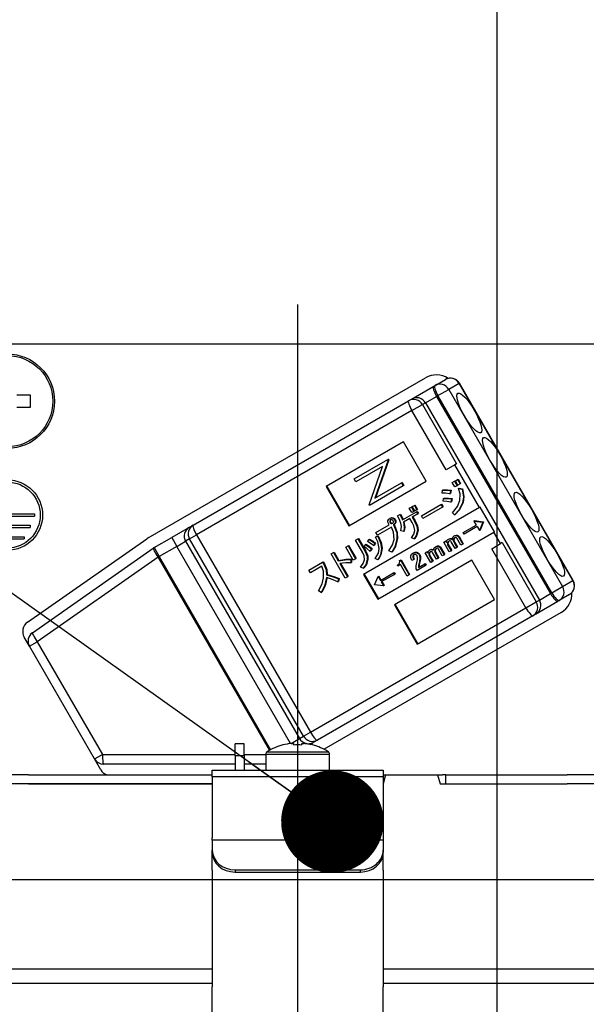
# Model space of a CAD drawing. Units: millimetres. Extents: x 210 to 6060, y -676 to 4222.
# Drawn here: x 3385 to 3435, y 2667 to 2753 of the extents above; entities that cross this region are included whole.
import ezdxf

# ---------------------------------------------------------------- set-up
doc = ezdxf.new("R2010")
doc.units = ezdxf.units.MM
doc.header["$LTSCALE"] = 3.75
doc.linetypes.add('DASHDOT', pattern=[50.5, 30, -9, 2.5, -9])
doc.layers.add('1', color=7, linetype='Continuous', lineweight=9)
doc.layers.add('2', color=136, linetype='Continuous', lineweight=9, true_color=0x008080)
doc.layers.add('3', color=216, linetype='Continuous', lineweight=9, true_color=0x800080)
doc.styles.get("Standard").update_dxf_attribs({"font": 'txt', "bigfont": 'bigfont'})
doc.styles.add('ＭＳ ゴシック', font='txt')
doc.dimstyles.get("Standard").update_dxf_attribs({"dimtxt": 0.18, "dimasz": 0.18, "dimexe": 0.18, "dimexo": 0.0625, "dimgap": 0.09, "dimtad": 0, "dimtih": 1, "dimtoh": 1, "dimdec": 4, "dimzin": 0, "dimdsep": 46, "dimtxsty": 'Standard', "dimcen": 0.09, "dimadec": 0, "dimazin": 0, "dimtfac": 1, "dimtdec": 4, "dimtofl": 0, "dimtmove": 0, "dimatfit": 3, "dimfxl": 1, "dimtolj": 1, "dimtzin": 0, "dimarcsym": 0})

# ---------------------------------------------------------------- blocks, each defined once
blk = doc.blocks.new('_DOT')
at = {"color": 0}
blk.add_line((-0.5, 0), (-1, 0), dxfattribs=at)
at = {"color": 0, "const_width": 0.5}
blk.add_lwpolyline([(-0.25, 0, 1), (0.25, 0, 1)], format="xyb", close=True, dxfattribs=at)
blk = doc.blocks.new('Dim9')
at = {"layer": '1', "color": 7, "linetype": 'Continuous', "lineweight": 30}
for p, q in [((3767.697, 2692.5), (3767.697, 2985)), ((3785.697, 2692.5), (3785.697, 2985)), ((3785.697, 2970), (3708.447, 2970))]:
    blk.add_line(p, q, dxfattribs=at)
at = {"layer": '1', "color": 7, "linetype": 'Continuous', "lineweight": 30, "xscale": 9, "yscale": 9, "zscale": 9}
for p, rotation in [((3767.697, 2970), 359.9999999999995), ((3785.697, 2970), 179.9999999999997)]:
    blk.add_blockref('_DOT', p, dxfattribs=dict(at, rotation=rotation))
at = {"layer": '1', "color": 7, "linetype": 'Continuous', "lineweight": 9, "insert": (3760.947, 2962.5), "char_height": 52.5, "width": 387.5, "attachment_point": 3, "style": 'ＭＳ ゴシック'}
blk.add_mtext('18', dxfattribs=at)
blk = doc.blocks.new('Dim12')
at = {"layer": '3', "color": 216, "linetype": 'Continuous', "lineweight": 30, "true_color": 0x800080}
for p, q in [((3297.697, 2692.5), (3297.697, 3105)), ((3535.697, 2912.41), (3535.697, 3105)), ((3535.697, 3090), (3297.697, 3090))]:
    blk.add_line(p, q, dxfattribs=at)
at = {"layer": '3', "color": 216, "linetype": 'Continuous', "lineweight": 30, "true_color": 0x800080, "xscale": 9, "yscale": 9, "zscale": 9}
for p, rotation in [((3297.697, 3090), 179.9999999999997), ((3535.697, 3090), 359.9999999999995)]:
    blk.add_blockref('_DOT', p, dxfattribs=dict(at, rotation=rotation))
at = {"layer": '3', "color": 216, "linetype": 'Continuous', "lineweight": 9, "true_color": 0x800080, "insert": (3416.697, 3090), "char_height": 52.5, "width": 675, "attachment_point": 8, "style": 'ＭＳ ゴシック'}
blk.add_mtext('238', dxfattribs=at)
blk = doc.blocks.new('Dim13')
at = {"layer": '3', "color": 216, "linetype": 'Continuous', "lineweight": 30, "true_color": 0x800080}
for p, q in [((3535.697, 2912.41), (3535.697, 3105)), ((3797.697, 2692.5), (3797.697, 3105)), ((3797.697, 3090), (3535.697, 3090))]:
    blk.add_line(p, q, dxfattribs=at)
at = {"layer": '3', "color": 216, "linetype": 'Continuous', "lineweight": 30, "true_color": 0x800080, "xscale": 9, "yscale": 9, "zscale": 9}
for p, rotation in [((3535.697, 3090), 179.9999999999997), ((3797.697, 3090), 359.9999999999995)]:
    blk.add_blockref('_DOT', p, dxfattribs=dict(at, rotation=rotation))
at = {"layer": '3', "color": 216, "linetype": 'Continuous', "lineweight": 9, "true_color": 0x800080, "insert": (3666.697, 3090), "char_height": 52.5, "width": 675, "attachment_point": 8, "style": 'ＭＳ ゴシック'}
blk.add_mtext('262', dxfattribs=at)
blk = doc.blocks.new('G20')
at = {"layer": '2', "color": 136, "linetype": 'Continuous', "lineweight": 30, "true_color": 0x008080}
for p, q in [((3443.797, 2724.5), (3375.597, 2724.5)), ((3396.583, 2707.506), (3420.918, 2721.556)), ((3419.686, 2719.69), (3421.635, 2720.815)), ((3421.635, 2720.815), (3421.751, 2720.882)), ((3421.751, 2720.882), (3422.66, 2721.407)), ((3423.865, 2721.063), (3422.955, 2720.538)), ((3423.865, 2721.063), (3423.89, 2721.077)), ((3433.865, 2703.742), (3423.865, 2721.063)), ((3433.89, 2703.757), (3423.89, 2721.077)), ((3386.239, 2720.015), (3385.05, 2720.015)), ((3420.916, 2719.36), (3421.89, 2719.923)), ((3422.006, 2719.99), (3421.89, 2719.923)), ((3421.89, 2719.923), (3431.89, 2702.602)), ((3422.006, 2719.99), (3422.955, 2720.538)), ((3432.006, 2702.669), (3422.006, 2719.99)), ((3422.955, 2720.538), (3432.955, 2703.217)), ((3385.05, 2718.985), (3386.239, 2718.985)), ((3400.523, 2708.626), (3419.432, 2719.543)), ((3419.432, 2719.543), (3419.686, 2719.69)), ((3419.727, 2718.674), (3420.646, 2719.204)), ((3420.916, 2719.36), (3420.646, 2719.204)), ((3420.646, 2719.204), (3423.646, 2714.008)), ((3420.916, 2719.36), (3430.916, 2702.04)), ((3419.727, 2718.674), (3400.818, 2707.757)), ((3422.727, 2713.478), (3419.727, 2718.674)), ((3418.987, 2715.937), (3412.197, 2712.017)), ((3420.987, 2712.473), (3418.987, 2715.937)), ((3414.646, 2712.676), (3417.616, 2714.391)), ((3417.141, 2713.754), (3414.803, 2712.404)), ((3415.959, 2710.401), (3417.141, 2713.754)), ((3417.652, 2714.329), (3416.473, 2710.985)), ((3417.704, 2714.359), (3416.525, 2711.014)), ((3417.668, 2714.421), (3417.616, 2714.391)), ((3417.616, 2714.391), (3417.652, 2714.329)), ((3417.704, 2714.359), (3417.652, 2714.329)), ((3417.668, 2714.421), (3417.704, 2714.359)), ((3423.491, 2713.919), (3422.727, 2713.478)), ((3423.646, 2714.008), (3423.491, 2713.919)), ((3425.666, 2710.151), (3423.491, 2713.919)), ((3412.197, 2712.017), (3414.197, 2708.553)), ((3412.249, 2712.047), (3414.249, 2708.583)), ((3414.197, 2708.553), (3420.987, 2712.473)), ((3414.803, 2712.404), (3414.646, 2712.676)), ((3418.963, 2712.059), (3415.992, 2710.344)), ((3416.473, 2710.985), (3418.806, 2712.331)), ((3418.857, 2712.361), (3418.806, 2712.331)), ((3418.806, 2712.331), (3418.963, 2712.059)), ((3418.857, 2712.361), (3419.014, 2712.089)), ((3419.014, 2712.089), (3418.963, 2712.059)), ((3423.271, 2712.359), (3423.457, 2712.467)), ((3423.497, 2711.968), (3423.271, 2712.359)), ((3423.457, 2712.467), (3423.509, 2712.497)), ((3423.457, 2712.467), (3423.683, 2712.076)), ((3423.683, 2712.076), (3423.497, 2711.968)), ((3423.509, 2712.497), (3423.735, 2712.105)), ((3423.537, 2712.513), (3423.723, 2712.62)), ((3423.763, 2712.121), (3423.537, 2712.513)), ((3423.683, 2712.076), (3423.735, 2712.105)), ((3423.723, 2712.62), (3423.775, 2712.65)), ((3423.723, 2712.62), (3423.949, 2712.229)), ((3423.949, 2712.229), (3423.763, 2712.121)), ((3423.775, 2712.65), (3424, 2712.259)), ((3423.949, 2712.229), (3424, 2712.259)), ((3422.379, 2711.429), (3422.402, 2711.684)), ((3422.402, 2711.684), (3422.454, 2711.713)), ((3423.104, 2711.648), (3423.057, 2711.366)), ((3423.057, 2711.366), (3423.109, 2711.396)), ((3423.104, 2711.648), (3423.156, 2711.678)), ((3423.156, 2711.678), (3423.109, 2711.396)), ((3423.828, 2711.825), (3423.88, 2711.855)), ((3423.828, 2711.825), (3424.127, 2711.783)), ((3423.88, 2711.855), (3424.179, 2711.813)), ((3424.127, 2711.783), (3424.179, 2711.813)), ((3415.992, 2710.344), (3415.959, 2710.401)), ((3419.752, 2710.247), (3419.938, 2710.355)), ((3419.938, 2710.355), (3419.99, 2710.385)), ((3419.938, 2710.355), (3420.158, 2709.974)), ((3419.99, 2710.385), (3420.21, 2710.003)), ((3420.56, 2709.443), (3422.27, 2710.431)), ((3422.27, 2710.431), (3422.322, 2710.46)), ((3422.27, 2710.431), (3422.407, 2710.193)), ((3422.322, 2710.46), (3422.459, 2710.223)), ((3422.479, 2710.711), (3422.508, 2710.956)), ((3422.508, 2710.956), (3422.56, 2710.985)), ((3423.195, 2710.924), (3423.153, 2710.633)), ((3423.153, 2710.633), (3423.205, 2710.662)), ((3423.195, 2710.924), (3423.246, 2710.954)), ((3423.246, 2710.954), (3423.205, 2710.662)), ((3424.174, 2710.567), (3424.226, 2710.597)), ((3384.297, 2709.6), (3386.597, 2709.6)), ((3386.597, 2709.6), (3386.597, 2709.4)), ((3425.666, 2710.151), (3415.481, 2704.271)), ((3418.453, 2709.43), (3418.67, 2709.555)), ((3418.67, 2709.555), (3418.721, 2709.585)), ((3418.901, 2709.087), (3420.13, 2709.796)), ((3419.487, 2710.094), (3419.673, 2710.201)), ((3419.707, 2709.713), (3419.487, 2710.094)), ((3419.673, 2710.201), (3419.724, 2710.231)), ((3419.673, 2710.201), (3419.893, 2709.82)), ((3419.893, 2709.82), (3419.707, 2709.713)), ((3419.724, 2710.231), (3419.945, 2709.85)), ((3419.972, 2709.866), (3419.752, 2710.247)), ((3420.239, 2709.607), (3419.757, 2709.328)), ((3419.893, 2709.82), (3419.945, 2709.85)), ((3420.158, 2709.974), (3419.972, 2709.866)), ((3420.13, 2709.796), (3420.181, 2709.826)), ((3420.13, 2709.796), (3420.239, 2709.607)), ((3420.158, 2709.974), (3420.21, 2710.003)), ((3420.181, 2709.826), (3420.291, 2709.636)), ((3420.239, 2709.607), (3420.291, 2709.636)), ((3420.697, 2709.206), (3420.56, 2709.443)), ((3422.407, 2710.193), (3420.697, 2709.206)), ((3422.407, 2710.193), (3422.459, 2710.223)), ((3423.469, 2709.518), (3423.273, 2709.699)), ((3423.469, 2709.518), (3423.521, 2709.548)), ((3425.717, 2710.181), (3425.666, 2710.151)), ((3426.967, 2708.016), (3425.717, 2710.181)), ((3381.797, 2709.4), (3386.597, 2709.4)), ((3382.197, 2708.6), (3386.197, 2708.6)), ((3386.197, 2708.6), (3386.197, 2708.4)), ((3400.168, 2708.421), (3400.523, 2708.626)), ((3416.558, 2707.975), (3417.738, 2708.656)), ((3417.772, 2709.211), (3417.823, 2709.241)), ((3417.778, 2708.974), (3417.829, 2709.003)), ((3417.808, 2708.83), (3417.86, 2708.86)), ((3417.899, 2708.763), (3417.951, 2708.793)), ((3418.036, 2709.23), (3418.088, 2709.26)), ((3418.112, 2708.645), (3418.163, 2708.675)), ((3418.112, 2708.645), (3418.141, 2708.595)), ((3418.141, 2708.595), (3418.192, 2708.624)), ((3418.163, 2708.675), (3418.192, 2708.624)), ((3418.198, 2709.109), (3418.249, 2709.139)), ((3418.252, 2708.833), (3418.304, 2708.863)), ((3419.548, 2709.208), (3418.971, 2708.874)), ((3419.751, 2708.856), (3419.548, 2709.208)), ((3419.757, 2709.328), (3419.961, 2708.977)), ((3419.809, 2709.358), (3420.012, 2709.006)), ((3419.961, 2708.977), (3420.012, 2709.006)), ((3424.22, 2707.963), (3425.373, 2708.628)), ((3425.221, 2709.009), (3425.17, 2708.979)), ((3425.17, 2708.979), (3425.955, 2708.874)), ((3425.17, 2708.979), (3425.373, 2708.628)), ((3425.221, 2709.009), (3426.007, 2708.904)), ((3425.96, 2708.867), (3425.658, 2708.135)), ((3426.011, 2708.897), (3425.71, 2708.165)), ((3425.955, 2708.874), (3426.007, 2708.904)), ((3425.955, 2708.874), (3425.96, 2708.867)), ((3425.96, 2708.867), (3426.011, 2708.897)), ((3426.007, 2708.904), (3426.011, 2708.897)), ((3382.197, 2708.4), (3386.197, 2708.4)), ((3400.168, 2708.421), (3398.633, 2707.534)), ((3400.205, 2707.403), (3400.818, 2707.757)), ((3400.818, 2707.757), (3410.818, 2690.436)), ((3416.695, 2707.738), (3416.558, 2707.975)), ((3417.918, 2708.444), (3416.695, 2707.738)), ((3416.731, 2702.106), (3426.916, 2707.986)), ((3419.002, 2708.049), (3418.762, 2708.124)), ((3419.002, 2708.049), (3419.054, 2708.078)), ((3420.212, 2708.132), (3420.264, 2708.162)), ((3423.427, 2707.665), (3423.478, 2707.695)), ((3423.65, 2707.704), (3423.702, 2707.734)), ((3424.303, 2707.821), (3424.22, 2707.963)), ((3425.455, 2708.486), (3424.303, 2707.821)), ((3425.455, 2708.486), (3425.658, 2708.135)), ((3425.71, 2708.165), (3425.658, 2708.135)), ((3426.967, 2708.016), (3426.916, 2707.986)), ((3427.491, 2706.99), (3426.916, 2707.986)), ((3382.697, 2707.6), (3385.697, 2707.6)), ((3382.697, 2707.4), (3385.697, 2707.4)), ((3385.697, 2707.6), (3385.697, 2707.4)), ((3385.983, 2700.092), (3396.443, 2707.417)), ((3397.083, 2706.64), (3398.633, 2707.534)), ((3398.633, 2707.534), (3399.083, 2706.755)), ((3399.083, 2706.755), (3399.851, 2707.198)), ((3400.205, 2707.403), (3399.851, 2707.198)), ((3399.851, 2707.198), (3409.851, 2689.878)), ((3410.205, 2690.083), (3400.205, 2707.403)), ((3413.909, 2706.686), (3414.118, 2706.807)), ((3414.118, 2706.807), (3414.17, 2706.837)), ((3414.118, 2706.807), (3414.784, 2705.654)), ((3414.17, 2706.837), (3414.836, 2705.683)), ((3414.777, 2707.294), (3414.986, 2707.415)), ((3415.419, 2706.181), (3414.777, 2707.294)), ((3414.986, 2707.415), (3415.038, 2707.445)), ((3414.986, 2707.415), (3415.629, 2706.302)), ((3415.038, 2707.445), (3415.68, 2706.332)), ((3415.519, 2706.72), (3415.649, 2706.902)), ((3415.649, 2706.902), (3415.701, 2706.932)), ((3415.839, 2707.186), (3415.96, 2707.362)), ((3415.96, 2707.362), (3416.012, 2707.392)), ((3416.49, 2707.013), (3416.355, 2706.815)), ((3416.355, 2706.815), (3416.407, 2706.845)), ((3416.541, 2707.043), (3416.407, 2706.845)), ((3416.49, 2707.013), (3416.541, 2707.043)), ((3416.519, 2707.552), (3416.718, 2707.639)), ((3416.519, 2707.552), (3416.571, 2707.581)), ((3416.571, 2707.581), (3416.769, 2707.669)), ((3416.718, 2707.639), (3416.769, 2707.669)), ((3418.411, 2707.4), (3418.463, 2707.43)), ((3419.919, 2707.414), (3419.673, 2707.5)), ((3419.919, 2707.414), (3419.97, 2707.444)), ((3422.519, 2707.121), (3422.676, 2707.212)), ((3423.006, 2706.279), (3422.519, 2707.121)), ((3422.676, 2707.212), (3422.728, 2707.242)), ((3422.676, 2707.212), (3422.75, 2707.084)), ((3422.728, 2707.242), (3422.771, 2707.167)), ((3422.851, 2707.062), (3422.903, 2707.092)), ((3422.859, 2706.896), (3422.91, 2706.926)), ((3422.859, 2706.896), (3423.163, 2706.369)), ((3422.889, 2707.355), (3422.94, 2707.384)), ((3422.91, 2706.926), (3423.214, 2706.399)), ((3423.146, 2707.403), (3423.198, 2707.433)), ((3423.514, 2706.572), (3423.175, 2707.159)), ((3423.357, 2707.344), (3423.408, 2707.374)), ((3423.363, 2707.197), (3423.415, 2707.227)), ((3423.363, 2707.197), (3423.671, 2706.663)), ((3423.415, 2707.227), (3423.723, 2706.693)), ((3424.023, 2706.866), (3423.68, 2707.46)), ((3423.82, 2707.581), (3423.871, 2707.611)), ((3423.82, 2707.581), (3424.18, 2706.957)), ((3423.871, 2707.611), (3424.232, 2706.986)), ((3424.18, 2706.957), (3424.023, 2706.866)), ((3424.18, 2706.957), (3424.232, 2706.986)), ((3426.727, 2706.549), (3427.491, 2706.99)), ((3427.646, 2707.08), (3427.491, 2706.99)), ((3427.646, 2707.08), (3430.646, 2701.884)), ((3386.41, 2699.17), (3397.017, 2706.597)), ((3397.083, 2706.64), (3397.533, 2705.86)), ((3399.083, 2706.755), (3397.533, 2705.86)), ((3409.076, 2689.447), (3399.083, 2706.755)), ((3412.628, 2706.094), (3412.837, 2706.215)), ((3413.867, 2703.947), (3412.628, 2706.094)), ((3412.837, 2706.215), (3412.889, 2706.245)), ((3412.837, 2706.215), (3413.254, 2705.493)), ((3412.889, 2706.245), (3413.306, 2705.522)), ((3414.575, 2705.533), (3413.909, 2706.686)), ((3415.629, 2706.302), (3415.68, 2706.332)), ((3416.175, 2706.537), (3416.04, 2706.339)), ((3416.04, 2706.339), (3416.092, 2706.368)), ((3416.226, 2706.567), (3416.092, 2706.368)), ((3416.175, 2706.537), (3416.226, 2706.567)), ((3417.067, 2706.557), (3417.119, 2706.587)), ((3417.948, 2706.25), (3417.684, 2706.365)), ((3417.948, 2706.25), (3417.999, 2706.279)), ((3419.8, 2706.163), (3419.851, 2706.193)), ((3419.813, 2705.92), (3419.864, 2705.95)), ((3420.114, 2706.214), (3420.166, 2706.244)), ((3420.349, 2706.029), (3420.401, 2706.059)), ((3420.888, 2706.179), (3421.045, 2706.27)), ((3421.375, 2705.337), (3420.888, 2706.179)), ((3421.045, 2706.27), (3421.097, 2706.3)), ((3421.045, 2706.27), (3421.119, 2706.142)), ((3421.097, 2706.3), (3421.14, 2706.225)), ((3421.22, 2706.12), (3421.272, 2706.15)), ((3421.227, 2705.954), (3421.279, 2705.984)), ((3421.227, 2705.954), (3421.532, 2705.428)), ((3421.258, 2706.413), (3421.309, 2706.443)), ((3421.279, 2705.984), (3421.583, 2705.457)), ((3421.515, 2706.461), (3421.566, 2706.491)), ((3421.883, 2705.631), (3421.544, 2706.217)), ((3421.726, 2706.402), (3421.777, 2706.432)), ((3421.732, 2706.255), (3421.784, 2706.285)), ((3421.732, 2706.255), (3422.04, 2705.721)), ((3421.784, 2706.285), (3422.092, 2705.751)), ((3421.796, 2706.724), (3421.847, 2706.753)), ((3422.019, 2706.762), (3422.071, 2706.792)), ((3422.392, 2705.924), (3422.049, 2706.519)), ((3422.189, 2706.639), (3422.24, 2706.669)), ((3422.189, 2706.639), (3422.549, 2706.015)), ((3422.24, 2706.669), (3422.601, 2706.045)), ((3422.549, 2706.015), (3422.392, 2705.924)), ((3422.549, 2706.015), (3422.601, 2706.045)), ((3423.163, 2706.369), (3423.006, 2706.279)), ((3423.163, 2706.369), (3423.214, 2706.399)), ((3423.671, 2706.663), (3423.514, 2706.572)), ((3423.671, 2706.663), (3423.723, 2706.693)), ((3429.727, 2701.353), (3426.727, 2706.549)), ((3397.443, 2705.808), (3386.836, 2698.381)), ((3397.443, 2705.808), (3397.533, 2705.86)), ((3407.233, 2688.851), (3397.443, 2705.808)), ((3397.533, 2705.86), (3407.324, 2688.901)), ((3410.68, 2704.675), (3411.889, 2705.373)), ((3411.889, 2705.373), (3411.941, 2705.403)), ((3411.889, 2705.373), (3411.993, 2705.193)), ((3411.941, 2705.403), (3412.045, 2705.222)), ((3411.993, 2705.193), (3412.045, 2705.222)), ((3413.254, 2705.493), (3413.306, 2705.522)), ((3413.393, 2705.252), (3414.077, 2704.068)), ((3413.457, 2705.261), (3414.128, 2704.098)), ((3414.355, 2705.606), (3414.407, 2705.636)), ((3414.355, 2705.606), (3414.355, 2705.312)), ((3414.355, 2705.312), (3414.406, 2705.342)), ((3414.407, 2705.636), (3414.406, 2705.342)), ((3414.784, 2705.654), (3414.575, 2705.533)), ((3414.784, 2705.654), (3414.836, 2705.683)), ((3415.807, 2705.562), (3415.859, 2705.592)), ((3416.725, 2705.584), (3416.499, 2705.68)), ((3416.725, 2705.584), (3416.777, 2705.614)), ((3424.987, 2705.545), (3418.197, 2701.625)), ((3418.45, 2705.113), (3418.517, 2705.151)), ((3418.502, 2705.024), (3418.45, 2705.113)), ((3418.718, 2705.149), (3418.502, 2705.024)), ((3418.631, 2705.498), (3418.719, 2705.549)), ((3419.296, 2704.147), (3418.718, 2705.149)), ((3418.719, 2705.549), (3418.771, 2705.579)), ((3418.719, 2705.549), (3419.471, 2704.248)), ((3418.771, 2705.579), (3419.522, 2704.278)), ((3419.884, 2705.61), (3419.714, 2705.512)), ((3419.884, 2705.61), (3419.935, 2705.639)), ((3420.927, 2705.079), (3420.175, 2704.645)), ((3420.292, 2704.902), (3420.845, 2705.222)), ((3420.351, 2705.277), (3420.311, 2705.074)), ((3420.311, 2705.074), (3420.362, 2705.104)), ((3420.351, 2705.277), (3420.402, 2705.307)), ((3420.402, 2705.307), (3420.362, 2705.104)), ((3420.421, 2705.649), (3420.473, 2705.679)), ((3420.845, 2705.222), (3420.896, 2705.251)), ((3420.845, 2705.222), (3420.927, 2705.079)), ((3420.896, 2705.251), (3420.979, 2705.109)), ((3420.927, 2705.079), (3420.979, 2705.109)), ((3421.532, 2705.428), (3421.375, 2705.337)), ((3421.532, 2705.428), (3421.583, 2705.457)), ((3422.04, 2705.721), (3421.883, 2705.631)), ((3422.04, 2705.721), (3422.092, 2705.751)), ((3426.987, 2702.081), (3424.987, 2705.545)), ((3410.817, 2704.438), (3410.68, 2704.675)), ((3411.81, 2705.011), (3410.817, 2704.438)), ((3412.236, 2704.249), (3412.288, 2704.279)), ((3415.459, 2704.826), (3415.201, 2704.931)), ((3415.459, 2704.826), (3415.51, 2704.856)), ((3415.481, 2704.271), (3416.731, 2702.106)), ((3415.533, 2704.301), (3416.783, 2702.136)), ((3416.954, 2703.768), (3418.106, 2704.433)), ((3418.188, 2704.291), (3417.036, 2703.625)), ((3418.106, 2704.433), (3418.158, 2704.463)), ((3418.106, 2704.433), (3418.188, 2704.291)), ((3418.158, 2704.463), (3418.24, 2704.32)), ((3418.188, 2704.291), (3418.24, 2704.32)), ((3419.471, 2704.248), (3419.296, 2704.147)), ((3419.471, 2704.248), (3419.522, 2704.278)), ((3420.175, 2704.645), (3420.101, 2704.772)), ((3413.271, 2703.911), (3413.224, 2703.629)), ((3413.224, 2703.629), (3413.275, 2703.659)), ((3413.271, 2703.911), (3413.323, 2703.94)), ((3413.323, 2703.94), (3413.275, 2703.659)), ((3414.077, 2704.068), (3413.867, 2703.947)), ((3414.077, 2704.068), (3414.128, 2704.098)), ((3416.449, 2703.386), (3416.752, 2704.119)), ((3416.454, 2703.379), (3416.449, 2703.386)), ((3417.238, 2703.274), (3416.454, 2703.379)), ((3416.803, 2704.149), (3416.752, 2704.119)), ((3416.752, 2704.119), (3416.954, 2703.768)), ((3416.803, 2704.149), (3417.006, 2703.798)), ((3417.036, 2703.625), (3417.238, 2703.274)), ((3417.088, 2703.655), (3417.29, 2703.304)), ((3432.955, 2703.217), (3433.865, 2703.742)), ((3433.865, 2703.742), (3433.89, 2703.757)), ((3411.764, 2702.706), (3411.53, 2702.839)), ((3411.764, 2702.706), (3411.816, 2702.736)), ((3417.29, 2703.304), (3417.238, 2703.274)), ((3430.916, 2702.04), (3431.89, 2702.602)), ((3431.89, 2702.602), (3432.006, 2702.669)), ((3432.006, 2702.669), (3432.955, 2703.217)), ((3433.56, 2702.527), (3432.651, 2702.002)), ((3418.197, 2701.625), (3420.197, 2698.161)), ((3418.249, 2701.655), (3420.249, 2698.191)), ((3420.197, 2698.161), (3426.987, 2702.081)), ((3429.727, 2701.353), (3430.646, 2701.884)), ((3430.586, 2700.81), (3432.535, 2701.935)), ((3430.646, 2701.884), (3430.916, 2702.04)), ((3432.651, 2702.002), (3432.535, 2701.935)), ((3410.818, 2690.436), (3429.727, 2701.353)), ((3432.818, 2700.944), (3412.012, 2688.932)), ((3430.586, 2700.81), (3430.332, 2700.663)), ((3430.332, 2700.663), (3411.423, 2689.746)), ((3386.146, 2697.983), (3385.69, 2698.773)), ((3386.146, 2697.983), (3386.836, 2698.381)), ((3386.836, 2698.381), (3392.548, 2688.488)), ((3391.858, 2688.09), (3386.146, 2697.983)), ((3410.205, 2690.083), (3410.818, 2690.436)), ((3409.113, 2689.452), (3409.851, 2689.878)), ((3409.851, 2689.878), (3410.205, 2690.083)), ((3410.77, 2689.369), (3411.068, 2689.541)), ((3411.423, 2689.746), (3411.068, 2689.541)), ((3404.997, 2689.4), (3404.197, 2689.4)), ((3404.197, 2688.4), (3404.197, 2689.4)), ((3404.997, 2688.4), (3404.997, 2689.4)), ((3407.022, 2688.725), (3412.371, 2688.725)), ((3408.39, 2689.312), (3408.384, 2689.325)), ((3409.132, 2689.454), (3409.327, 2689.454)), ((3409.327, 2689.454), (3409.327, 2689.312)), ((3410.067, 2689.312), (3410.067, 2689.454)), ((3410.067, 2689.454), (3410.262, 2689.454)), ((3411.003, 2689.312), (3411.009, 2689.325)), ((3391.858, 2688.09), (3392.548, 2688.488)), ((3392.407, 2687.14), (3391.858, 2688.09)), ((3392.548, 2688.488), (3404.197, 2688.488)), ((3404.197, 2688.4), (3404.197, 2687.1)), ((3404.197, 2688.4), (3404.997, 2688.4)), ((3404.997, 2688.488), (3406.897, 2688.488)), ((3404.997, 2688.4), (3404.997, 2687.1)), ((3406.897, 2688.497), (3406.897, 2687.1)), ((3406.897, 2688.497), (3412.497, 2688.497)), ((3412.497, 2687.1), (3412.497, 2688.497)), ((3404.197, 2687.64), (3392.638, 2687.64)), ((3402.197, 2687.1), (3417.197, 2687.1)), ((3402.197, 2686.507), (3402.197, 2687.1)), ((3406.897, 2687.64), (3404.997, 2687.64)), ((3417.197, 2687.1), (3417.197, 2686.507)), ((3386.051, 2686.7), (3374.199, 2686.7)), ((3386.051, 2686.7), (3402.197, 2686.7)), ((3417.197, 2686.507), (3402.197, 2686.507)), ((3402.197, 2686.507), (3402.197, 2681.153)), ((3417.411, 2686.7), (3417.197, 2685.9)), ((3417.197, 2686.7), (3417.411, 2686.7)), ((3417.197, 2686.507), (3417.197, 2681.153)), ((3417.411, 2686.7), (3421.982, 2686.7)), ((3421.982, 2686.7), (3422.197, 2685.9)), ((3421.982, 2686.7), (3422.422, 2686.7)), ((3422.697, 2686.7), (3422.422, 2686.7)), ((3422.697, 2685.9), (3422.697, 2686.7)), ((3422.697, 2686.7), (3422.972, 2686.7)), ((3422.972, 2686.7), (3433.342, 2686.7)), ((3445.195, 2686.7), (3433.342, 2686.7)), ((3386.051, 2685.9), (3374.199, 2685.9)), ((3386.051, 2685.9), (3402.197, 2685.9)), ((3402.197, 2685.9), (3386.051, 2685.9)), ((3422.197, 2685.9), (3433.342, 2685.9)), ((3422.972, 2685.9), (3433.342, 2685.9)), ((3445.195, 2685.9), (3433.342, 2685.9)), ((3402.197, 2680.953), (3402.197, 2681.153)), ((3402.197, 2680.953), (3402.197, 2680.087)), ((3417.197, 2680.953), (3402.197, 2680.953)), ((3417.197, 2681.153), (3417.197, 2680.953)), ((3417.197, 2680.953), (3417.197, 2680.087)), ((3402.197, 2679.887), (3402.197, 2680.087)), ((3417.197, 2680.087), (3417.197, 2679.887)), ((3402.197, 2678.321), (3402.197, 2679.887)), ((3417.197, 2678.321), (3417.197, 2679.887)), ((3402.197, 2678.321), (3402.197, 2678.234)), ((3404.197, 2678.355), (3415.197, 2678.355)), ((3404.197, 2678.355), (3404.197, 2678.155)), ((3415.197, 2678.155), (3415.197, 2678.355)), ((3417.197, 2678.321), (3417.197, 2678.234)), ((3402.197, 2678.234), (3402.197, 2668.091)), ((3404.197, 2678.155), (3415.197, 2678.155)), ((3417.197, 2678.234), (3417.197, 2668.091)), ((3381.187, 2669.648), (3402.197, 2669.648)), ((3417.197, 2669.648), (3438.206, 2669.648)), ((3402.197, 2668.381), (3380.789, 2668.381)), ((3402.197, 2661.747), (3402.197, 2668.091)), ((3438.604, 2668.381), (3417.197, 2668.381)), ((3417.197, 2661.747), (3417.197, 2668.091))]:
    blk.add_line(p, q, dxfattribs=at)
for points in [[(3423.057, 2711.366), (3422.679, 2711.427), (3422.379, 2711.429)], [(3422.402, 2711.684), (3422.797, 2711.691), (3423.104, 2711.648)], [(3422.454, 2711.713), (3422.848, 2711.721), (3423.156, 2711.678)], [(3423.941, 2710.766), (3423.948, 2711.366), (3423.828, 2711.825)], [(3424.127, 2711.783), (3424.242, 2711.102), (3424.174, 2710.567)], [(3424.179, 2711.813), (3424.294, 2711.132), (3424.226, 2710.597)], [(3423.153, 2710.633), (3422.778, 2710.701), (3422.479, 2710.711)], [(3422.508, 2710.956), (3422.893, 2710.959), (3423.195, 2710.924)], [(3422.56, 2710.985), (3422.945, 2710.989), (3423.246, 2710.954)], [(3423.273, 2709.699), (3423.735, 2710.242), (3423.941, 2710.766)], [(3424.174, 2710.567), (3423.852, 2709.929), (3423.469, 2709.518)], [(3424.226, 2710.597), (3423.904, 2709.958), (3423.521, 2709.548)], [(3418.752, 2708.8), (3418.605, 2709.163), (3418.453, 2709.43)], [(3418.67, 2709.555), (3418.807, 2709.297), (3418.901, 2709.087)], [(3418.721, 2709.585), (3418.859, 2709.327), (3418.952, 2709.117)], [(3417.655, 2708.755), (3417.611, 2708.89), (3417.617, 2709.001)], [(3417.617, 2709.001), (3417.688, 2709.131), (3417.772, 2709.211)], [(3417.738, 2708.656), (3417.686, 2708.707), (3417.655, 2708.755)], [(3417.772, 2709.211), (3417.918, 2709.25), (3418.036, 2709.23)], [(3417.853, 2709.07), (3417.801, 2709.024), (3417.778, 2708.974)], [(3417.778, 2708.974), (3417.778, 2708.89), (3417.808, 2708.83)], [(3417.808, 2708.83), (3417.854, 2708.786), (3417.899, 2708.763)], [(3417.823, 2709.241), (3417.969, 2709.28), (3418.088, 2709.26)], [(3417.878, 2709.076), (3417.852, 2709.054), (3417.829, 2709.003)], [(3417.829, 2709.003), (3417.829, 2708.919), (3417.86, 2708.86)], [(3417.98, 2709.077), (3417.908, 2709.084), (3417.853, 2709.07)], [(3417.86, 2708.86), (3417.906, 2708.815), (3417.951, 2708.793)], [(3417.899, 2708.763), (3417.969, 2708.76), (3418.021, 2708.78)], [(3417.951, 2708.793), (3418.021, 2708.79), (3418.041, 2708.797)], [(3418.077, 2708.999), (3418.03, 2709.053), (3417.98, 2709.077)], [(3418.021, 2708.78), (3418.073, 2708.826), (3418.096, 2708.876)], [(3418.036, 2709.23), (3418.135, 2709.174), (3418.198, 2709.109)], [(3418.096, 2708.876), (3418.098, 2708.947), (3418.077, 2708.999)], [(3418.088, 2709.26), (3418.187, 2709.204), (3418.249, 2709.139)], [(3418.252, 2708.833), (3418.193, 2708.712), (3418.112, 2708.645)], [(3418.141, 2708.595), (3418.387, 2707.944), (3418.411, 2707.4)], [(3418.304, 2708.863), (3418.244, 2708.742), (3418.163, 2708.675)], [(3418.192, 2708.624), (3418.439, 2707.974), (3418.463, 2707.43)], [(3418.198, 2709.109), (3418.259, 2708.959), (3418.252, 2708.833)], [(3418.249, 2709.139), (3418.311, 2708.989), (3418.304, 2708.863)], [(3418.762, 2708.124), (3418.805, 2708.503), (3418.752, 2708.8)], [(3418.971, 2708.874), (3419.046, 2708.412), (3419.002, 2708.049)], [(3419.023, 2708.904), (3419.098, 2708.442), (3419.054, 2708.078)], [(3419.987, 2708.136), (3419.906, 2708.555), (3419.751, 2708.856)], [(3419.961, 2708.977), (3420.163, 2708.52), (3420.212, 2708.132)], [(3420.012, 2709.006), (3420.214, 2708.549), (3420.264, 2708.162)], [(3418.158, 2707.361), (3418.112, 2707.987), (3417.918, 2708.444)], [(3419.673, 2707.5), (3419.9, 2707.831), (3419.987, 2708.136)], [(3420.212, 2708.132), (3420.103, 2707.707), (3419.919, 2707.414)], [(3420.264, 2708.162), (3420.154, 2707.737), (3419.97, 2707.444)], [(3423.427, 2707.665), (3423.548, 2707.71), (3423.65, 2707.704)], [(3423.478, 2707.695), (3423.6, 2707.74), (3423.702, 2707.734)], [(3423.65, 2707.704), (3423.758, 2707.652), (3423.82, 2707.581)], [(3423.702, 2707.734), (3423.809, 2707.682), (3423.871, 2707.611)], [(3415.649, 2706.902), (3415.951, 2706.708), (3416.175, 2706.537)], [(3415.701, 2706.932), (3416.002, 2706.738), (3416.226, 2706.567)], [(3416.355, 2706.815), (3416.073, 2707.032), (3415.839, 2707.186)], [(3415.96, 2707.362), (3416.264, 2707.178), (3416.49, 2707.013)], [(3416.012, 2707.392), (3416.316, 2707.208), (3416.541, 2707.043)], [(3416.862, 2706.572), (3416.731, 2707.141), (3416.519, 2707.552)], [(3416.718, 2707.639), (3416.98, 2707.052), (3417.067, 2706.557)], [(3416.769, 2707.669), (3417.031, 2707.082), (3417.119, 2706.587)], [(3417.684, 2706.365), (3418.027, 2706.886), (3418.158, 2707.361)], [(3418.411, 2707.4), (3418.234, 2706.72), (3417.948, 2706.25)], [(3418.463, 2707.43), (3418.286, 2706.75), (3417.999, 2706.279)], [(3422.75, 2707.084), (3422.794, 2707.255), (3422.889, 2707.355)], [(3422.851, 2707.062), (3422.839, 2706.968), (3422.859, 2706.896)], [(3422.956, 2707.203), (3422.883, 2707.135), (3422.851, 2707.062)], [(3422.889, 2707.355), (3423.028, 2707.408), (3423.146, 2707.403)], [(3422.903, 2707.092), (3422.891, 2706.998), (3422.91, 2706.926)], [(3423.008, 2707.233), (3422.934, 2707.165), (3422.903, 2707.092)], [(3422.94, 2707.384), (3423.08, 2707.438), (3423.198, 2707.433)], [(3423.089, 2707.229), (3423.012, 2707.227), (3422.956, 2707.203)], [(3423.175, 2707.159), (3423.132, 2707.206), (3423.089, 2707.229)], [(3423.146, 2707.403), (3423.208, 2707.38), (3423.253, 2707.354)], [(3423.198, 2707.433), (3423.259, 2707.41), (3423.267, 2707.405)], [(3423.253, 2707.354), (3423.308, 2707.554), (3423.427, 2707.665)], [(3423.357, 2707.344), (3423.346, 2707.261), (3423.363, 2707.197)], [(3423.487, 2707.51), (3423.397, 2707.43), (3423.357, 2707.344)], [(3423.408, 2707.374), (3423.398, 2707.291), (3423.415, 2707.227)], [(3423.517, 2707.52), (3423.449, 2707.46), (3423.408, 2707.374)], [(3423.617, 2707.524), (3423.542, 2707.529), (3423.487, 2707.51)], [(3423.68, 2707.46), (3423.649, 2707.501), (3423.617, 2707.524)], [(3415.556, 2705.564), (3415.525, 2705.92), (3415.419, 2706.181)], [(3416.04, 2706.339), (3415.754, 2706.561), (3415.519, 2706.72)], [(3415.629, 2706.302), (3415.791, 2705.9), (3415.807, 2705.562)], [(3415.68, 2706.332), (3415.843, 2705.93), (3415.859, 2705.592)], [(3416.499, 2705.68), (3416.788, 2706.146), (3416.862, 2706.572)], [(3417.067, 2706.557), (3416.952, 2705.984), (3416.725, 2705.584)], [(3417.119, 2706.587), (3417.003, 2706.013), (3416.777, 2705.614)], [(3419.628, 2705.933), (3419.701, 2706.081), (3419.8, 2706.163)], [(3419.8, 2706.163), (3419.971, 2706.224), (3420.114, 2706.214)], [(3419.89, 2706.024), (3419.836, 2705.974), (3419.813, 2705.92)], [(3419.851, 2706.193), (3420.023, 2706.254), (3420.166, 2706.244)], [(3419.864, 2705.95), (3419.857, 2705.859), (3419.876, 2705.77), (3419.935, 2705.639)], [(3419.923, 2706.037), (3419.888, 2706.003), (3419.864, 2705.95)], [(3420.026, 2706.043), (3419.948, 2706.047), (3419.89, 2706.024)], [(3420.172, 2705.927), (3420.102, 2706.007), (3420.026, 2706.043)], [(3420.114, 2706.214), (3420.265, 2706.134), (3420.349, 2706.029)], [(3420.166, 2706.244), (3420.316, 2706.164), (3420.401, 2706.059)], [(3420.349, 2706.029), (3420.423, 2705.822), (3420.421, 2705.649)], [(3420.401, 2706.059), (3420.475, 2705.851), (3420.473, 2705.679)], [(3421.119, 2706.142), (3421.163, 2706.314), (3421.258, 2706.413)], [(3421.22, 2706.12), (3421.208, 2706.026), (3421.227, 2705.954)], [(3421.325, 2706.261), (3421.252, 2706.193), (3421.22, 2706.12)], [(3421.258, 2706.413), (3421.397, 2706.466), (3421.515, 2706.461)], [(3421.272, 2706.15), (3421.26, 2706.056), (3421.279, 2705.984)], [(3421.377, 2706.291), (3421.303, 2706.223), (3421.272, 2706.15)], [(3421.309, 2706.443), (3421.449, 2706.496), (3421.566, 2706.491)], [(3421.458, 2706.288), (3421.381, 2706.286), (3421.325, 2706.261)], [(3421.544, 2706.217), (3421.501, 2706.264), (3421.458, 2706.288)], [(3421.515, 2706.461), (3421.577, 2706.438), (3421.622, 2706.412)], [(3421.566, 2706.491), (3421.628, 2706.468), (3421.636, 2706.464)], [(3421.622, 2706.412), (3421.677, 2706.613), (3421.796, 2706.724)], [(3421.726, 2706.402), (3421.715, 2706.319), (3421.732, 2706.255)], [(3421.856, 2706.568), (3421.766, 2706.489), (3421.726, 2706.402)], [(3421.777, 2706.432), (3421.767, 2706.349), (3421.784, 2706.285)], [(3421.886, 2706.579), (3421.818, 2706.518), (3421.777, 2706.432)], [(3421.796, 2706.724), (3421.917, 2706.768), (3422.019, 2706.762)], [(3421.847, 2706.753), (3421.969, 2706.798), (3422.071, 2706.792)], [(3421.986, 2706.582), (3421.911, 2706.588), (3421.856, 2706.568)], [(3422.049, 2706.519), (3422.018, 2706.559), (3421.986, 2706.582)], [(3422.019, 2706.762), (3422.127, 2706.71), (3422.189, 2706.639)], [(3422.071, 2706.792), (3422.178, 2706.74), (3422.24, 2706.669)], [(3411.993, 2705.193), (3412.192, 2704.679), (3412.236, 2704.249)], [(3412.045, 2705.222), (3412.243, 2704.709), (3412.288, 2704.279)], [(3413.254, 2705.493), (3413.868, 2705.584), (3414.355, 2705.606)], [(3413.306, 2705.522), (3413.919, 2705.614), (3414.407, 2705.636)], [(3413.91, 2705.31), (3413.62, 2705.283), (3413.393, 2705.252)], [(3414.355, 2705.312), (3414.106, 2705.319), (3413.91, 2705.31)], [(3415.201, 2704.931), (3415.451, 2705.258), (3415.556, 2705.564)], [(3415.807, 2705.562), (3415.673, 2705.12), (3415.459, 2704.826)], [(3415.859, 2705.592), (3415.725, 2705.149), (3415.51, 2704.856)], [(3418.517, 2705.151), (3418.604, 2705.225), (3418.644, 2705.305)], [(3418.644, 2705.305), (3418.654, 2705.415), (3418.631, 2705.498)], [(3419.714, 2705.512), (3419.624, 2705.741), (3419.628, 2705.933)], [(3419.813, 2705.92), (3419.805, 2705.829), (3419.824, 2705.74), (3419.884, 2705.61)], [(3420.105, 2705.055), (3420.166, 2705.342), (3420.212, 2705.568)], [(3420.212, 2705.568), (3420.224, 2705.773), (3420.172, 2705.927)], [(3420.362, 2705.104), (3420.349, 2705.008), (3420.343, 2704.932)], [(3420.421, 2705.649), (3420.384, 2705.44), (3420.351, 2705.277)], [(3420.473, 2705.679), (3420.436, 2705.47), (3420.402, 2705.307)], [(3411.972, 2704.003), (3411.963, 2704.582), (3411.81, 2705.011)], [(3412.236, 2704.249), (3412.821, 2704.078), (3413.271, 2703.911)], [(3412.288, 2704.279), (3412.873, 2704.108), (3413.323, 2703.94)], [(3420.101, 2704.772), (3420.09, 2704.931), (3420.105, 2705.055)], [(3420.311, 2705.074), (3420.297, 2704.978), (3420.292, 2704.902)], [(3411.53, 2702.839), (3411.859, 2703.459), (3411.972, 2704.003)], [(3412.227, 2704.017), (3412.057, 2703.248), (3411.764, 2702.706)], [(3412.278, 2704.046), (3412.108, 2703.278), (3411.816, 2702.736)], [(3413.224, 2703.629), (3412.675, 2703.874), (3412.227, 2704.017)]]:
    blk.add_lwpolyline(points, dxfattribs=at)
for centre, radius in [((3384.197, 2719.5), 4.15), ((3384.197, 2719.5), 4.002), ((3384.197, 2709.5), 3.1), ((3384.197, 2709.5), 2.9)]:
    blk.add_circle(centre, radius, dxfattribs=at)
for centre, radius, start, end in [((3421.868, 2719.91), 1.9, 56.97153, 120), ((3423.11, 2720.627), 0.9, 30, 120), ((3420.136, 2718.91), 0.9, 30, 120), ((3397.533, 2705.86), 1.9, 120, 125), ((3397.533, 2705.86), 0.9, 120, 125), ((3433.11, 2703.307), 0.9, 300, 30), ((3431.868, 2702.59), 1.9, 300, 3.02847), ((3430.136, 2701.59), 0.9, 300, 30), ((3386.556, 2699.273), 1, 125, 210), ((3386.926, 2698.433), 0.9, 125, 210), ((3407.167, 2688.497), 0.27, 122.33603, 180), ((3409.697, 2684.5), 5, 105.21928, 122.33603), ((3409.697, 2684.5), 4.986, 96.50342, 105.18785), ((3409.697, 2684.5), 4.986, 74.81215, 83.49658), ((3409.697, 2684.5), 5, 57.66397, 74.78072), ((3412.227, 2688.497), 0.27, 0, 57.66397), ((3392.638, 2688.54), 0.9, 210, 270), ((3393.273, 2687.64), 1, 210, 250.00894)]:
    blk.add_arc(centre, radius, start, end, dxfattribs=at)
for centre, major_axis, ratio, start_param, end_param in [((3423.11, 2720.627), (0.45, -0.779), 0.968246, 1.570796, 3.141593), ((3422.085, 2720.035), (0.45, -0.779), 0.25, -3.141593, -1.570796), ((3422.201, 2720.102), (0.45, -0.779), 0.25, -3.141593, -1.570796), ((3422.201, 2720.102), (0.45, -0.779), 0.968246, 1.570796, 3.141593), ((3381.762, 2719.5), (0, 10.049), 0.446198, -1.622069, -1.519524), ((3419.882, 2718.763), (0.45, -0.779), 0.980035, 1.570796, 3.141593), ((3419.882, 2718.763), (0.45, -0.779), 0.198825, 3.141593, 4.712389), ((3400.973, 2707.846), (0.45, -0.779), 0.984808, 3.141593, 4.712389), ((3400.973, 2707.846), (0.45, -0.779), 0.198825, 3.141593, 4.712389), ((3400.618, 2707.641), (-0.45, 0.779), 0.984808, 0, 1.570796), ((3397.533, 2705.86), (-0.516, 0.737), 0.115067, 0, 1.56073), ((3433.11, 2703.307), (0.45, -0.779), 0.968246, 0, 1.570796), ((3432.085, 2702.715), (0.45, -0.779), 0.25, -1.570796, 0), ((3432.201, 2702.782), (0.45, -0.779), 0.25, -1.570796, 0), ((3432.201, 2702.782), (0.45, -0.779), 0.968246, 0, 1.570796), ((3429.882, 2701.443), (0.45, -0.779), 0.980035, 0, 1.570796), ((3429.882, 2701.443), (0.45, -0.779), 0.198825, -1.570796, 0), ((3386.926, 2698.433), (-0.516, 0.737), 0.115067, 0, 1.56073), ((3410.973, 2690.526), (0.45, -0.779), 0.198825, -1.570796, 0), ((3410.618, 2690.321), (0.45, -0.779), 0.984808, -1.570796, 0), ((3410.973, 2690.526), (-0.45, 0.779), 0.984808, 1.570796, 3.141593), ((3409.697, 2684.936), (4.903, 0), 0.894934, 1.495267, 1.646326), ((3392.638, 2688.54), (0, -0.9), 0.100194, -1.513014, 0), ((3404.197, 2680.087), (-2, 0), 0.866025, 0, 1.570796), ((3415.197, 2680.087), (-2, 0), 0.866025, 1.570796, 3.141593), ((3404.197, 2679.887), (2, 0), 0.866025, 3.141593, 4.712389), ((3415.197, 2679.887), (2, 0), 0.866025, -1.570796, 0)]:
    blk.add_ellipse(centre, major_axis=major_axis, ratio=ratio, start_param=start_param, end_param=end_param, dxfattribs=at)
for centre in [(3424.76, 2718.462), (3427.01, 2714.565), (3429.785, 2709.759), (3432.035, 2705.861)]:
    blk.add_ellipse(centre, major_axis=(1, -1.732), ratio=0.25, dxfattribs=at)
blk = doc.blocks.new('G19')
at = {"layer": '2', "color": 136, "linetype": 'DASHDOT', "lineweight": 30, "true_color": 0x008080}
blk.add_line((3409.697, 2652.14), (3409.697, 2728), dxfattribs=at)
blk.add_blockref('G20', (0, 0))
blk = doc.blocks.new('Dim39')
at = {"layer": '1', "color": 7, "linetype": 'Continuous', "lineweight": 30}
for p, q in [((3602.697, 2659.5), (3462.697, 2659.5)), ((3477.697, 2539.5), (3477.697, 2659.5)), ((3602.697, 2539.5), (3462.697, 2539.5))]:
    blk.add_line(p, q, dxfattribs=at)
at = {"layer": '1', "color": 7, "linetype": 'Continuous', "lineweight": 30, "xscale": 9, "yscale": 9, "zscale": 9}
for p, rotation in [((3477.697, 2659.5), 89.99999999999959), ((3477.697, 2539.5), 269.9999999999998)]:
    blk.add_blockref('_DOT', p, dxfattribs=dict(at, rotation=rotation))
at = {"layer": '1', "color": 7, "linetype": 'Continuous', "lineweight": 9, "insert": (3477.697, 2590), "char_height": 60, "width": 728.57143, "attachment_point": 8, "rotation": 90, "style": 'ＭＳ ゴシック'}
blk.add_mtext('120', dxfattribs=at)
blk = doc.blocks.new('Dim43')
at = {"layer": '1', "color": 7, "linetype": 'Continuous', "lineweight": 30}
for p, q in [((3602.697, 2524.5), (3462.697, 2524.5)), ((3477.697, 2314.5), (3477.697, 2524.5)), ((3602.697, 2314.5), (3462.697, 2314.5))]:
    blk.add_line(p, q, dxfattribs=at)
at = {"layer": '1', "color": 7, "linetype": 'Continuous', "lineweight": 30, "xscale": 9, "yscale": 9, "zscale": 9}
for p, rotation in [((3477.697, 2524.5), 89.99999999999959), ((3477.697, 2314.5), 269.9999999999998)]:
    blk.add_blockref('_DOT', p, dxfattribs=dict(at, rotation=rotation))
at = {"layer": '1', "color": 7, "linetype": 'Continuous', "lineweight": 9, "insert": (3477.697, 2419.5), "char_height": 60, "width": 771.42857, "attachment_point": 8, "rotation": 90, "style": 'ＭＳ ゴシック'}
blk.add_mtext('210', dxfattribs=at)
blk = doc.blocks.new('G42')
at = {"layer": '3', "color": 216, "linetype": 'Continuous', "lineweight": 30, "true_color": 0x800080}
blk.add_line((3427.197, 2659.5), (3427.197, 2829.5), dxfattribs=at)

msp = doc.modelspace()

# ---------------------------------------------------------------- linework, layer by layer
at = {"layer": '1', "color": 7, "linetype": 'Continuous', "lineweight": 30}
msp.add_line((3297.697, 2677.5), (3797.697, 2677.5), dxfattribs=at)
at = {"layer": '2', "color": 136, "linetype": 'Continuous', "lineweight": 30, "true_color": 0x008080}
msp.add_lwpolyline([(3412.742, 2682.586), (3162.136, 2861.001)], dxfattribs=at)

# ---------------------------------------------------------------- block references
for name in ['G42', 'G19']:
    msp.add_blockref(name, (0, 0))
at = {"layer": '2', "color": 136, "linetype": 'Continuous', "lineweight": 30, "true_color": 0x008080, "xscale": 9, "yscale": 9, "zscale": 9, "rotation": 324.5516730651997}
msp.add_blockref('_DOT', (3412.742, 2682.586), dxfattribs=at)

# ---------------------------------------------------------------- dimensions: what is measured, and where the dimension line sits
at = {"layer": '1', "color": 7, "linetype": 'Continuous', "lineweight": 30}
dim = msp.add_linear_dim(base=(3767.697, 2970), p1=(3785.697, 2677.5), p2=(3767.697, 2677.5), angle=180, dimstyle='Standard', override={"dimscale": 1, "dimtxt": 52.5, "dimasz": 9, "dimexe": 15, "dimexo": 15, "dimgap": 0, "dimtad": 1, "dimtih": 0, "dimtoh": 0, "dimdec": 2, "dimzin": 8, "dimtxsty": 'ＭＳ ゴシック', "dimblk1": 'DOT', "dimblk2": 'DOT', "dimsah": 1, "dimse1": 0, "dimse2": 0, "dimtix": 0, "dimtofl": 1, "dimtmove": 2, "dimatfit": 2, "dimtzin": 8}, dxfattribs=at)
dim.commit()
dim.dimension.update_dxf_attribs({"geometry": 'Dim9', "text_midpoint": (3734.697, 2936.25), "dimtype": 160, "text_rotation": 360})
for base, p1, p2, picture, middle in [((3477.697, 2659.5), (3617.697, 2539.5), (3617.697, 2659.5), 'Dim39', (3477.697, 2590)), ((3477.697, 2524.5), (3617.697, 2314.5), (3617.697, 2524.5), 'Dim43', (3477.697, 2419.5))]:
    dim = msp.add_linear_dim(base=base, p1=p1, p2=p2, angle=90, dimstyle='Standard', override={"dimscale": 1, "dimtxt": 60, "dimasz": 9, "dimexe": 15, "dimexo": 15, "dimgap": 0, "dimtad": 1, "dimtih": 0, "dimtoh": 0, "dimdec": 2, "dimzin": 8, "dimtxsty": 'ＭＳ ゴシック', "dimblk1": 'DOT', "dimblk2": 'DOT', "dimsah": 1, "dimse1": 0, "dimse2": 0, "dimtix": 0, "dimtofl": 1, "dimtmove": 1, "dimatfit": 2, "dimtzin": 8}, dxfattribs=at)
    dim.commit()
    dim.dimension.update_dxf_attribs({"geometry": picture, "text_midpoint": middle, "dimtype": 160})
at = {"layer": '3', "color": 216, "linetype": 'Continuous', "lineweight": 30, "true_color": 0x800080}
for base, p1, p2, picture, middle in [((3297.697, 3090), (3535.697, 2897.41), (3297.697, 2677.5), 'Dim12', (3416.697, 3090)), ((3535.697, 3090), (3797.697, 2677.5), (3535.697, 2897.41), 'Dim13', (3666.697, 3090))]:
    dim = msp.add_linear_dim(base=base, p1=p1, p2=p2, angle=180, dimstyle='Standard', override={"dimscale": 1, "dimtxt": 52.5, "dimasz": 9, "dimexe": 15, "dimexo": 15, "dimgap": 0, "dimtad": 1, "dimtih": 0, "dimtoh": 0, "dimdec": 2, "dimzin": 8, "dimtxsty": 'ＭＳ ゴシック', "dimblk1": 'DOT', "dimblk2": 'DOT', "dimsah": 1, "dimse1": 0, "dimse2": 0, "dimtix": 0, "dimtofl": 1, "dimtmove": 1, "dimatfit": 2, "dimtzin": 8}, dxfattribs=at)
    dim.commit()
    dim.dimension.update_dxf_attribs({"geometry": picture, "text_midpoint": middle, "dimtype": 160, "text_rotation": 360})

doc.saveas('drawing.dxf')
